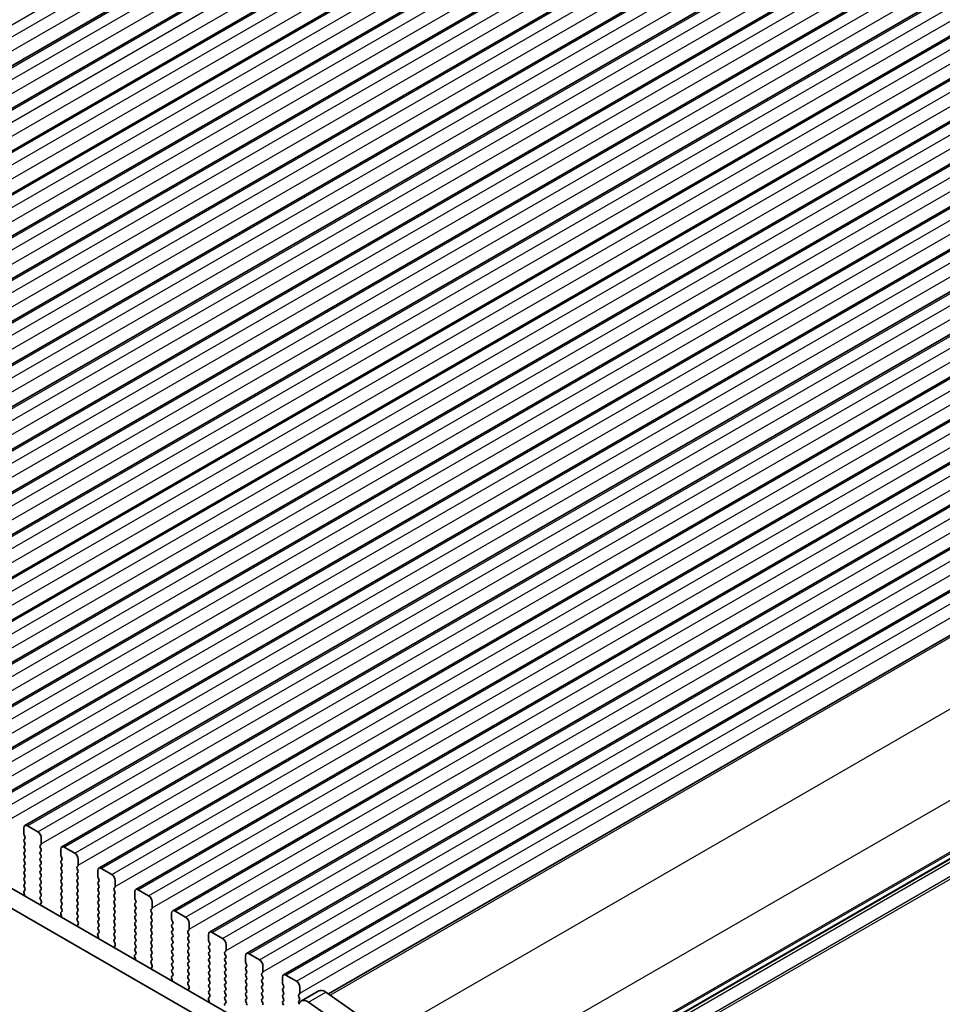
# Model space of a CAD drawing. Units: millimetres. Extents: x 29 to 4761, y 16 to 859.
# Drawn here: x 183 to 277, y 294 to 394 of the extents above; entities that cross this region are included whole.
import ezdxf

# ---------------------------------------------------------------- set-up
doc = ezdxf.new("R2010")
doc.units = ezdxf.units.MM
doc.header["$LTSCALE"] = 2
doc.layers.get('Defpoints').update_dxf_attribs({"lineweight": 25})
for name, color, linetype, lineweight in [('Dimension (ISO)', 7, 'Continuous', 18), ('Visible (ISO)', 7, 'Continuous', 35), ('Visible Narrow (ISO)', 7, 'Continuous', 25)]:
    doc.layers.add(name, color=color, linetype=linetype, lineweight=lineweight)
doc.styles.add('Note Text (TK)', font='txt')
doc.dimstyles.new('Default - Method 1b (TK)', dxfattribs={"dimscale": 2, "dimtxt": 2.5, "dimasz": 2.5, "dimexe": 1, "dimexo": 1.5, "dimgap": 1, "dimtad": 1, "dimtoh": 1, "dimrnd": 1e-08, "dimdsep": 46, "dimtxsty": 'Note Text (TK)', "dimcen": 0.09, "dimdle": 5, "dimclrd": 100, "dimclre": 100, "dimclrt": 7, "dimadec": 1, "dimazin": 1, "dimtfac": 1, "dimtmove": 0, "dimatfit": 3, "dimfxl": 0, "dimtolj": 1, "dimlwd": -1, "dimlwe": -1, "dimarcsym": 0})

# ---------------------------------------------------------------- blocks, each defined once
blk = doc.blocks.new('*D5')
at = {"layer": 'Defpoints', "color": 0, "transparency": 16777216}
for p in [(222.66, 432.485), (72.836, 371.392), (94.656, 361.514)]:
    blk.add_point(p, dxfattribs=at)
at = {"layer": 'Dimension (ISO)', "color": 100, "transparency": 16777216}
for p, q in [((219.297, 434.008), (195.752, 444.667)), ((193.664, 441.152), (77.166, 373.892)), ((91.293, 363.036), (70.594, 372.407))]:
    blk.add_line(p, q, dxfattribs=at)
for points in [[(193.247, 441.874), (194.081, 440.43), (197.994, 443.652)], [(76.75, 374.614), (77.583, 373.17), (72.836, 371.392)]]:
    blk.add_solid(points, dxfattribs=at)
at = {"layer": 'Dimension (ISO)', "color": 7, "transparency": 16777216, "insert": (130.598, 409.279), "char_height": 5, "attachment_point": 4, "rotation": 30, "style": 'Note Text (TK)'}
blk.add_mtext('\\A1;{\\Q-35.643;\\W0.816;\\H0.772x;177}', dxfattribs=at)
blk = doc.blocks.new('*D6')
at = {"layer": 'Defpoints', "color": 0, "transparency": 16777216}
for p in [(90.395, 323.444), (222.271, 260.824), (222.271, 191.847)]:
    blk.add_point(p, dxfattribs=at)
at = {"layer": 'Dimension (ISO)', "color": 100, "transparency": 16777216}
for p, q in [((90.395, 319.98), (90.395, 265.676)), ((94.725, 265.485), (217.941, 194.347)), ((222.271, 257.36), (222.271, 189.538))]:
    blk.add_line(p, q, dxfattribs=at)
for points in [[(95.142, 266.207), (94.309, 264.764), (90.395, 267.985)], [(218.357, 195.069), (217.524, 193.625), (222.271, 191.847)]]:
    blk.add_solid(points, dxfattribs=at)
at = {"layer": 'Dimension (ISO)', "color": 7, "transparency": 16777216, "insert": (153.84, 236.021), "char_height": 5, "attachment_point": 4, "rotation": 330, "style": 'Note Text (TK)'}
blk.add_mtext('\\A1;{\\Q-30.000;\\W0.816;\\H0.816x;186.5}', dxfattribs=at)
blk = doc.blocks.new('*D7')
at = {"layer": 'Defpoints', "color": 0, "transparency": 16777216}
for p in [(212.318, 294.291), (217.498, 224.763), (264.167, 197.818)]:
    blk.add_point(p, dxfattribs=at)
at = {"layer": 'Dimension (ISO)', "color": 100, "transparency": 16777216}
for p, q in [((215.318, 292.559), (266.167, 263.202)), ((264.167, 259.356), (264.167, 202.818)), ((220.498, 223.031), (266.167, 196.663))]:
    blk.add_line(p, q, dxfattribs=at)
for points in [[(263.333, 259.356), (265, 259.356), (264.167, 264.356)], [(263.333, 202.818), (265, 202.818), (264.167, 197.818)]]:
    blk.add_solid(points, dxfattribs=at)
at = {"layer": 'Dimension (ISO)', "color": 7, "transparency": 16777216, "insert": (259.679, 224.044), "char_height": 5, "attachment_point": 4, "rotation": 90, "style": 'Note Text (TK)'}
blk.add_mtext('\\A1;{\\Q30.000;\\W0.816;\\H0.816x; \\fＭＳ Ｐゴシック|b0|i0;\\H4.9746;81.5}', dxfattribs=at)

msp = doc.modelspace()

# ---------------------------------------------------------------- linework, layer by layer
at = {"layer": 'Visible (ISO)'}
for p, q in [((116.0961, 351.1606), (237.7185, 421.3793)), ((119.8438, 348.9969), (241.4661, 419.2156)), ((123.5914, 346.8332), (245.2138, 417.0519)), ((127.3391, 344.6694), (248.9615, 414.8881)), ((131.0868, 342.5057), (252.7091, 412.7244)), ((134.8344, 340.342), (256.4568, 410.5607)), ((138.5821, 338.1783), (260.2045, 408.397)), ((142.3298, 336.0146), (263.9521, 406.2333)), ((146.0774, 333.8509), (267.6998, 404.0696)), ((149.8251, 331.6871), (271.4475, 401.9059)), ((153.5728, 329.5234), (275.1951, 399.7421)), ((157.3204, 327.3597), (278.9428, 397.5784)), ((161.0681, 325.196), (282.6905, 395.4147)), ((164.8158, 323.0323), (286.4381, 393.251)), ((168.5634, 320.8686), (290.1858, 391.0873)), ((172.3111, 318.7049), (293.9335, 388.9236)), ((176.0588, 316.5411), (297.6811, 386.7598)), ((179.8064, 314.3774), (301.4288, 384.5961)), ((183.5541, 312.2137), (305.1765, 382.4324)), ((187.3018, 310.05), (308.9241, 380.2687)), ((191.0494, 307.8863), (312.6718, 378.105)), ((194.7971, 305.7226), (316.4195, 375.9413)), ((198.5448, 303.5588), (320.1671, 373.7775)), ((202.2924, 301.3951), (323.9148, 371.6138)), ((206.0401, 299.2314), (327.6625, 369.4501)), ((209.7878, 297.0677), (331.4101, 367.2864)), ((214.342, 295.132), (335.3632, 365.0037)), ((104.8781, 350.4928), (210.2726, 289.6433)), ((209.5557, 288.016), (103.1103, 349.4722)), ((224.0332, 278.0205), (344.5873, 347.6224)), ((183.4505, 311.3724), (183.4505, 311.9848)), ((183.8041, 312.1889), (184.8647, 311.5766)), ((183.5637, 311.0785), (183.4788, 311.2581)), ((183.4788, 310.8009), (183.5637, 310.8825)), ((185.2183, 310.9642), (185.2183, 310.3518)), ((183.5637, 310.4253), (183.4788, 310.6049)), ((183.4788, 310.1477), (183.5637, 310.2293)), ((183.5637, 309.7721), (183.4788, 309.9517)), ((185.19, 310.2702), (185.1052, 310.1885)), ((185.1052, 309.9926), (185.19, 309.8129)), ((187.1982, 309.2087), (187.1982, 309.8211)), ((187.5518, 310.0252), (188.6124, 309.4129)), ((183.4788, 309.4945), (183.5637, 309.5762)), ((183.5637, 309.1189), (183.4788, 309.2985)), ((183.4788, 308.8413), (183.5637, 308.923)), ((185.19, 309.617), (185.1052, 309.5353)), ((185.1052, 309.3394), (185.19, 309.1597)), ((185.19, 308.9638), (185.1052, 308.8821)), ((187.3113, 308.9148), (187.2265, 309.0944)), ((183.5637, 308.4657), (183.4788, 308.6453)), ((183.4788, 308.1881), (183.5637, 308.2698)), ((183.5637, 307.8125), (183.4788, 307.9921)), ((185.1052, 308.6862), (185.19, 308.5065)), ((185.19, 308.3106), (185.1052, 308.2289)), ((185.1052, 308.033), (185.19, 307.8533)), ((187.2265, 308.6372), (187.3113, 308.7188)), ((187.3113, 308.2616), (187.2265, 308.4412)), ((187.2265, 307.984), (187.3113, 308.0656)), ((188.9377, 308.1065), (188.8528, 308.0248)), ((188.8528, 307.8288), (188.9377, 307.6492)), ((188.966, 308.8005), (188.966, 308.1881)), ((191.2994, 307.8615), (192.3601, 307.2491)), ((183.4788, 307.5349), (183.5637, 307.6166)), ((183.5637, 307.1593), (183.4788, 307.3389)), ((183.4788, 306.8817), (183.5637, 306.9634)), ((185.19, 307.6574), (185.1052, 307.5757)), ((185.1052, 307.3798), (185.19, 307.2001)), ((185.19, 307.0042), (185.1052, 306.9225)), ((187.3113, 307.6084), (187.2265, 307.788)), ((187.2265, 307.3308), (187.3113, 307.4124)), ((187.3113, 306.9552), (187.2265, 307.1348)), ((188.9377, 307.4533), (188.8528, 307.3716)), ((188.8528, 307.1757), (188.9377, 306.996)), ((190.9459, 307.045), (190.9459, 307.6574)), ((191.059, 306.7511), (190.9742, 306.9307)), ((183.5637, 306.5061), (183.4788, 306.6858)), ((183.4788, 306.2285), (183.5637, 306.3102)), ((183.5625, 305.8554), (183.4788, 306.0326)), ((185.1052, 306.7266), (185.19, 306.5469)), ((185.19, 306.351), (185.1052, 306.2693)), ((185.1052, 306.0734), (185.19, 305.8938)), ((187.2265, 306.6776), (187.3113, 306.7592)), ((187.3113, 306.302), (187.2265, 306.4816)), ((187.2265, 306.0244), (187.3113, 306.106)), ((187.3113, 305.6488), (187.2265, 305.8284)), ((188.9377, 306.8001), (188.8528, 306.7184)), ((188.8528, 306.5225), (188.9377, 306.3428)), ((188.9377, 306.1469), (188.8528, 306.0652)), ((188.8528, 305.8693), (188.9377, 305.6896)), ((190.9742, 306.4735), (191.059, 306.5551)), ((191.059, 306.0979), (190.9742, 306.2775)), ((190.9742, 305.8203), (191.059, 305.9019)), ((192.6854, 305.9427), (192.6005, 305.8611)), ((192.7136, 306.6368), (192.7136, 306.0244)), ((183.5151, 305.1817), (183.4456, 305.4212)), ((183.4651, 305.5711), (183.561, 305.658)), ((185.19, 305.6978), (185.1052, 305.6161)), ((185.1052, 305.4202), (185.19, 305.2406)), ((185.19, 305.0446), (185.1063, 304.9641)), ((187.2265, 305.3712), (187.3113, 305.4528)), ((187.3113, 304.9956), (187.2265, 305.1752)), ((188.9377, 305.4937), (188.8528, 305.412)), ((188.8528, 305.2161), (188.9377, 305.0364)), ((188.9377, 304.8405), (188.8528, 304.7588)), ((191.059, 305.4447), (190.9742, 305.6243)), ((190.9742, 305.1671), (191.059, 305.2487)), ((191.059, 304.7915), (190.9742, 304.9711)), ((192.6005, 305.6651), (192.6854, 305.4855)), ((192.6854, 305.2895), (192.6005, 305.2079)), ((192.6005, 305.0119), (192.6854, 304.8323)), ((194.6935, 304.8813), (194.6935, 305.4937)), ((195.0471, 305.6978), (196.1077, 305.0854)), ((185.1079, 304.765), (185.2037, 304.5673)), ((185.2233, 304.3948), (185.1538, 304.2356)), ((187.2265, 304.718), (187.3113, 304.7996)), ((187.3113, 304.3424), (187.2265, 304.522)), ((187.2265, 304.0648), (187.3113, 304.1464)), ((187.3102, 303.6917), (187.2265, 303.8688)), ((188.8528, 304.5629), (188.9377, 304.3832)), ((188.9377, 304.1873), (188.8528, 304.1056)), ((188.8528, 303.9097), (188.9377, 303.73)), ((190.9742, 304.5139), (191.059, 304.5955)), ((191.059, 304.1383), (190.9742, 304.3179)), ((190.9742, 303.8607), (191.059, 303.9423)), ((192.6854, 304.6363), (192.6005, 304.5547)), ((192.6005, 304.3587), (192.6854, 304.1791)), ((192.6854, 303.9831), (192.6005, 303.9015)), ((194.8067, 304.5874), (194.7218, 304.767)), ((194.7218, 304.3097), (194.8067, 304.3914)), ((194.8067, 303.9342), (194.7218, 304.1138)), ((196.4613, 304.473), (196.4613, 303.8607)), ((187.2627, 303.018), (187.1932, 303.2574)), ((187.2128, 303.4074), (187.3086, 303.4943)), ((188.9377, 303.5341), (188.8528, 303.4524)), ((188.8528, 303.2565), (188.9377, 303.0768)), ((188.9377, 302.8809), (188.854, 302.8004)), ((191.059, 303.4851), (190.9742, 303.6647)), ((190.9742, 303.2075), (191.059, 303.2891)), ((191.059, 302.8319), (190.9742, 303.0115)), ((192.6005, 303.7055), (192.6854, 303.5259)), ((192.6854, 303.33), (192.6005, 303.2483)), ((192.6005, 303.0523), (192.6854, 302.8727)), ((194.7218, 303.6566), (194.8067, 303.7382)), ((194.8067, 303.281), (194.7218, 303.4606)), ((194.7218, 303.0034), (194.8067, 303.085)), ((196.433, 303.779), (196.3482, 303.6974)), ((196.3482, 303.5014), (196.433, 303.3218)), ((196.433, 303.1258), (196.3482, 303.0442)), ((196.3482, 302.8482), (196.433, 302.6686)), ((198.4412, 302.7176), (198.4412, 303.33)), ((198.7948, 303.5341), (199.8554, 302.9217)), ((188.8555, 302.6012), (188.9514, 302.4036)), ((188.9709, 302.2311), (188.9014, 302.0719)), ((190.9742, 302.5543), (191.059, 302.6359)), ((191.059, 302.1787), (190.9742, 302.3583)), ((190.9742, 301.9011), (191.059, 301.9827)), ((192.6854, 302.6768), (192.6005, 302.5951)), ((192.6005, 302.3991), (192.6854, 302.2195)), ((192.6854, 302.0236), (192.6005, 301.9419)), ((194.8067, 302.6278), (194.7218, 302.8074)), ((194.7218, 302.3502), (194.8067, 302.4318)), ((194.8067, 301.9746), (194.7218, 302.1542)), ((196.433, 302.4726), (196.3482, 302.391)), ((196.3482, 302.195), (196.433, 302.0154)), ((196.433, 301.8194), (196.3482, 301.7378)), ((198.5543, 302.4236), (198.4695, 302.6033)), ((198.4695, 302.146), (198.5543, 302.2277)), ((198.5543, 301.7704), (198.4695, 301.9501)), ((200.209, 302.3093), (200.209, 301.697)), ((191.0104, 300.8543), (190.9409, 301.0937)), ((190.9605, 301.2437), (191.0563, 301.3306)), ((191.0578, 301.528), (190.9742, 301.7051)), ((192.6005, 301.7459), (192.6854, 301.5663)), ((192.6854, 301.3704), (192.6005, 301.2887)), ((192.6005, 301.0928), (192.6854, 300.9131)), ((194.7218, 301.697), (194.8067, 301.7786)), ((194.8067, 301.3214), (194.7218, 301.501)), ((194.7218, 301.0438), (194.8067, 301.1254)), ((194.8067, 300.6682), (194.7218, 300.8478)), ((196.3482, 301.5418), (196.433, 301.3622)), ((196.433, 301.1662), (196.3482, 301.0846)), ((196.3482, 300.8886), (196.433, 300.709)), ((198.4695, 301.4928), (198.5543, 301.5745)), ((198.5543, 301.1172), (198.4695, 301.2969)), ((198.4695, 300.8396), (198.5543, 300.9213)), ((200.1807, 301.6153), (200.0958, 301.5337)), ((200.0958, 301.3377), (200.1807, 301.1581)), ((200.1807, 300.9621), (200.0958, 300.8805)), ((202.1889, 300.5539), (202.1889, 301.1662)), ((202.5424, 301.3704), (203.6031, 300.758)), ((192.6854, 300.7172), (192.6017, 300.6366)), ((192.6032, 300.4375), (192.699, 300.2399)), ((192.7186, 300.0674), (192.6491, 299.9081)), ((194.7218, 300.3906), (194.8067, 300.4722)), ((194.8067, 300.015), (194.7218, 300.1946)), ((194.7218, 299.7374), (194.8067, 299.819)), ((196.433, 300.513), (196.3482, 300.4314)), ((196.3482, 300.2354), (196.433, 300.0558)), ((196.433, 299.8598), (196.3482, 299.7782)), ((198.5543, 300.464), (198.4695, 300.6437)), ((198.4695, 300.1864), (198.5543, 300.2681)), ((198.5543, 299.8109), (198.4695, 299.9905)), ((200.0958, 300.6845), (200.1807, 300.5049)), ((200.1807, 300.3089), (200.0958, 300.2273)), ((200.0958, 300.0313), (200.1807, 299.8517)), ((202.302, 300.2599), (202.2172, 300.4396)), ((202.2172, 299.9823), (202.302, 300.064)), ((203.9566, 300.1456), (203.9566, 299.5332)), ((194.7581, 298.6905), (194.6886, 298.93)), ((194.7081, 299.08), (194.804, 299.1669)), ((194.8055, 299.3643), (194.7218, 299.5414)), ((196.3482, 299.5822), (196.433, 299.4026)), ((196.433, 299.2066), (196.3482, 299.125)), ((196.3482, 298.929), (196.433, 298.7494)), ((198.4695, 299.5332), (198.5543, 299.6149)), ((198.5543, 299.1577), (198.4695, 299.3373)), ((198.4695, 298.88), (198.5543, 298.9617)), ((200.1807, 299.6557), (200.0958, 299.5741)), ((200.0958, 299.3781), (200.1807, 299.1985)), ((200.1807, 299.0025), (200.0958, 298.9209)), ((202.302, 299.6067), (202.2172, 299.7864)), ((202.2172, 299.3291), (202.302, 299.4108)), ((202.302, 298.9535), (202.2172, 299.1332)), ((203.9283, 299.4516), (203.8435, 299.3699)), ((203.8435, 299.174), (203.9283, 298.9944)), ((205.9365, 298.3901), (205.9365, 299.0025)), ((206.2901, 299.2066), (207.3507, 298.5943)), ((196.433, 298.5534), (196.3493, 298.4729)), ((196.3509, 298.2738), (196.4467, 298.0762)), ((196.4663, 297.9036), (196.3968, 297.7444)), ((198.5543, 298.5045), (198.4695, 298.6841)), ((198.4695, 298.2268), (198.5543, 298.3085)), ((198.5543, 297.8513), (198.4695, 298.0309)), ((200.0958, 298.7249), (200.1807, 298.5453)), ((200.1807, 298.3493), (200.0958, 298.2677)), ((200.0958, 298.0717), (200.1807, 297.8921)), ((202.2172, 298.6759), (202.302, 298.7576)), ((202.302, 298.3003), (202.2172, 298.48)), ((202.2172, 298.0227), (202.302, 298.1044)), ((202.302, 297.6471), (202.2172, 297.8268)), ((203.9283, 298.7984), (203.8435, 298.7167)), ((203.8435, 298.5208), (203.9283, 298.3412)), ((203.9283, 298.1452), (203.8435, 298.0635)), ((203.8435, 297.8676), (203.9283, 297.688)), ((206.0497, 298.0962), (205.9648, 298.2758)), ((205.9648, 297.8186), (206.0497, 297.9002)), ((207.7043, 297.9819), (207.7043, 297.3695)), ((198.4558, 296.9163), (198.5516, 297.0032)), ((198.4695, 297.5737), (198.5543, 297.6553)), ((198.5532, 297.2006), (198.4695, 297.3777)), ((200.1807, 297.6961), (200.0958, 297.6145)), ((200.0958, 297.4185), (200.1807, 297.2389)), ((200.1807, 297.0429), (200.0958, 296.9613)), ((202.2172, 297.3695), (202.302, 297.4512)), ((202.302, 296.9939), (202.2172, 297.1736)), ((203.9283, 297.492), (203.8435, 297.4104)), ((203.8435, 297.2144), (203.9283, 297.0348)), ((203.9283, 296.8388), (203.8435, 296.7572)), ((206.0497, 297.443), (205.9648, 297.6226)), ((205.9648, 297.1654), (206.0497, 297.2471)), ((206.0497, 296.7898), (205.9648, 296.9694)), ((207.676, 297.2879), (207.5912, 297.2062)), ((207.5912, 297.0103), (207.676, 296.8306)), ((209.6842, 296.2264), (209.6842, 296.8388)), ((210.0378, 297.0429), (211.0984, 296.4306)), ((198.5057, 296.5268), (198.4362, 296.7663)), ((200.0958, 296.7653), (200.1807, 296.5857)), ((200.1807, 296.3897), (200.097, 296.3092)), ((200.0985, 296.1101), (200.1944, 295.9125)), ((202.2172, 296.7163), (202.302, 296.798)), ((202.302, 296.3407), (202.2172, 296.5204)), ((202.2172, 296.0631), (202.302, 296.1448)), ((202.302, 295.6875), (202.2172, 295.8672)), ((203.8435, 296.5612), (203.9283, 296.3816)), ((203.9283, 296.1856), (203.8435, 296.104)), ((203.8435, 295.908), (203.9283, 295.7284)), ((205.9648, 296.5122), (206.0497, 296.5939)), ((206.0497, 296.1366), (205.9648, 296.3162)), ((205.9648, 295.859), (206.0497, 295.9407)), ((207.676, 296.6347), (207.5912, 296.553)), ((207.5912, 296.3571), (207.676, 296.1774)), ((207.676, 295.9815), (207.5912, 295.8998)), ((209.7973, 295.9325), (209.7125, 296.1121)), ((211.452, 295.8182), (211.452, 295.2058)), ((200.2139, 295.7399), (200.1444, 295.5807)), ((202.2035, 294.7525), (202.2993, 294.8395)), ((202.2172, 295.4099), (202.302, 295.4916)), ((202.3008, 295.0368), (202.2172, 295.214)), ((203.9283, 295.5324), (203.8435, 295.4508)), ((203.8435, 295.2548), (203.9283, 295.0752)), ((203.9283, 294.8792), (203.8435, 294.7976)), ((206.0497, 295.4834), (205.9648, 295.663)), ((205.9648, 295.2058), (206.0497, 295.2875)), ((206.0497, 294.8302), (205.9648, 295.0099)), ((207.5912, 295.7039), (207.676, 295.5242)), ((207.676, 295.3283), (207.5912, 295.2466)), ((207.5912, 295.0507), (207.676, 294.871)), ((209.7125, 295.6549), (209.7973, 295.7365)), ((209.7973, 295.2793), (209.7125, 295.4589)), ((209.7125, 295.0017), (209.7973, 295.0833)), ((211.4237, 295.1242), (211.3388, 295.0425)), ((211.3388, 294.8466), (211.4237, 294.6669)), ((211.5981, 294.4139), (213.3658, 295.4345)), ((214.0857, 295.3119), (219.7777, 291.3162)), ((202.2534, 294.3631), (202.1839, 294.6026)), ((203.8435, 294.6016), (203.9283, 294.422)), ((203.9283, 294.226), (203.8447, 294.1455)), ((205.9648, 294.5526), (206.0497, 294.6343)), ((206.0497, 294.177), (205.9648, 294.3567)), ((207.676, 294.6751), (207.5912, 294.5934)), ((207.5912, 294.3975), (207.676, 294.2178)), ((209.7973, 294.6261), (209.7125, 294.8057)), ((209.7125, 294.3485), (209.7973, 294.4301)), ((209.7973, 293.9729), (209.7125, 294.1525)), ((211.4237, 294.471), (211.3388, 294.3893)), ((211.3388, 294.1934), (211.3765, 294.1136)), ((218.0099, 290.2956), (212.3179, 294.2913))]:
    msp.add_line(p, q, dxfattribs=at)
for centre, major_axis, start_param, end_param in [((183.8041, 311.7807), (-0.25, 0.433), 5.4977871, 7.0685835), ((183.592, 311.2908), (-0.1, 0.1732), 0.7853982, 1.4288993), ((183.4505, 311.0458), (0.1, -0.1732), 0.1418971, 1.4288993), ((184.8647, 311.1683), (0.25, -0.433), 0.7853982, 2.3561945), ((183.592, 310.6376), (-0.1, 0.1732), 0.1418971, 1.4288993), ((183.592, 309.9844), (-0.1, 0.1732), 0.1418971, 1.4288993), ((183.4505, 310.3926), (0.1, -0.1732), 0.1418971, 1.4288993), ((185.2183, 310.0252), (-0.1, 0.1732), 0.1418971, 1.4288993), ((185.0769, 310.4335), (0.1, -0.1732), 0.1418971, 0.7853982), ((185.0769, 309.7803), (0.1, -0.1732), 0.1418971, 1.4288993), ((187.5518, 309.617), (-0.25, 0.433), 5.4977871, 7.0685835), ((183.592, 309.3312), (-0.1, 0.1732), 0.1418971, 1.4288993), ((183.592, 308.678), (-0.1, 0.1732), 0.1418971, 1.4288993), ((183.4505, 309.7394), (0.1, -0.1732), 0.1418971, 1.4288993), ((183.4505, 309.0863), (0.1, -0.1732), 0.1418971, 1.4288993), ((185.2183, 309.372), (-0.1, 0.1732), 0.1418971, 1.4288993), ((185.2183, 308.7188), (-0.1, 0.1732), 0.1418971, 1.4288993), ((185.0769, 309.1271), (0.1, -0.1732), 0.1418971, 1.4288993), ((187.3396, 309.1271), (-0.1, 0.1732), 0.7853982, 1.4288993), ((187.1982, 308.8821), (0.1, -0.1732), 0.1418971, 1.4288993), ((188.6124, 309.0046), (0.25, -0.433), 0.7853982, 2.3561945), ((183.592, 308.0248), (-0.1, 0.1732), 0.1418971, 1.4288993), ((183.4505, 308.4331), (0.1, -0.1732), 0.1418971, 1.4288993), ((183.4505, 307.7799), (0.1, -0.1732), 0.1418971, 1.4288993), ((185.2183, 308.0656), (-0.1, 0.1732), 0.1418971, 1.4288993), ((185.0769, 308.4739), (0.1, -0.1732), 0.1418971, 1.4288993), ((185.0769, 307.8207), (0.1, -0.1732), 0.1418971, 1.4288993), ((187.3396, 308.4739), (-0.1, 0.1732), 0.1418971, 1.4288993), ((187.3396, 307.8207), (-0.1, 0.1732), 0.1418971, 1.4288993), ((187.1982, 308.2289), (0.1, -0.1732), 0.1418971, 1.4288993), ((188.966, 307.8615), (-0.1, 0.1732), 0.1418971, 1.4288993), ((188.8245, 308.2698), (0.1, -0.1732), 0.1418971, 0.7853982), ((191.2994, 307.4533), (-0.25, 0.433), 5.4977871, 7.0685835), ((183.592, 307.3716), (-0.1, 0.1732), 0.1418971, 1.4288993), ((183.592, 306.7184), (-0.1, 0.1732), 0.1418971, 1.4288993), ((183.4505, 307.1267), (0.1, -0.1732), 0.1418971, 1.4288993), ((185.2183, 307.4124), (-0.1, 0.1732), 0.1418971, 1.4288993), ((185.2183, 306.7592), (-0.1, 0.1732), 0.1418971, 1.4288993), ((185.0769, 307.1675), (0.1, -0.1732), 0.1418971, 1.4288993), ((187.3396, 307.1675), (-0.1, 0.1732), 0.1418971, 1.4288993), ((187.1982, 307.5757), (0.1, -0.1732), 0.1418971, 1.4288993), ((187.1982, 306.9225), (0.1, -0.1732), 0.1418971, 1.4288993), ((188.966, 307.2083), (-0.1, 0.1732), 0.1418971, 1.4288993), ((188.8245, 307.6166), (0.1, -0.1732), 0.1418971, 1.4288993), ((188.8245, 306.9634), (0.1, -0.1732), 0.1418971, 1.4288993), ((191.0873, 306.9634), (-0.1, 0.1732), 0.7853982, 1.4288993), ((192.3601, 306.8409), (0.25, -0.433), 0.7853982, 2.3561945), ((183.592, 306.0652), (-0.1, 0.1732), 0.1418971, 1.4288993), ((183.4494, 305.8228), (0.1, -0.1732), 0.1242358, 1.4288993), ((183.4505, 306.4735), (0.1, -0.1732), 0.1418971, 1.4288993), ((185.2183, 306.106), (-0.1, 0.1732), 0.1418971, 1.4288993), ((185.0769, 306.5143), (0.1, -0.1732), 0.1418971, 1.4288993), ((185.0769, 305.8611), (0.1, -0.1732), 0.1418971, 1.4288993), ((187.3396, 306.5143), (-0.1, 0.1732), 0.1418971, 1.4288993), ((187.3396, 305.8611), (-0.1, 0.1732), 0.1418971, 1.4288993), ((187.1982, 306.2693), (0.1, -0.1732), 0.1418971, 1.4288993), ((188.966, 306.5551), (-0.1, 0.1732), 0.1418971, 1.4288993), ((188.966, 305.9019), (-0.1, 0.1732), 0.1418971, 1.4288993), ((188.8245, 306.3102), (0.1, -0.1732), 0.1418971, 1.4288993), ((191.0873, 306.3102), (-0.1, 0.1732), 0.1418971, 1.4288993), ((191.0873, 305.657), (-0.1, 0.1732), 0.1418971, 1.4288993), ((190.9459, 306.7184), (0.1, -0.1732), 0.1418971, 1.4288993), ((190.9459, 306.0652), (0.1, -0.1732), 0.1418971, 1.4288993), ((192.7136, 305.6978), (-0.1, 0.1732), 0.1418971, 1.4288993), ((192.5722, 306.106), (0.1, -0.1732), 0.1418971, 0.7853982), ((183.5767, 305.4064), (-0.1, 0.1732), 0.1242358, 1.1681528), ((183.3839, 305.1964), (-0.1, 0.1732), 3.7488084, 4.3097454), ((185.2183, 305.4528), (-0.1, 0.1732), 0.1418971, 1.4288993), ((185.2195, 304.8008), (-0.1, 0.1732), 0.1418971, 1.4465605), ((185.0769, 305.2079), (0.1, -0.1732), 0.1418971, 1.4288993), ((187.3396, 305.2079), (-0.1, 0.1732), 0.1418971, 1.4288993), ((187.1982, 305.6161), (0.1, -0.1732), 0.1418971, 1.4288993), ((187.1982, 304.9629), (0.1, -0.1732), 0.1418971, 1.4288993), ((188.966, 305.2487), (-0.1, 0.1732), 0.1418971, 1.4288993), ((188.8245, 305.657), (0.1, -0.1732), 0.1418971, 1.4288993), ((188.8245, 305.0038), (0.1, -0.1732), 0.1418971, 1.4288993), ((191.0873, 305.0038), (-0.1, 0.1732), 0.1418971, 1.4288993), ((190.9459, 305.412), (0.1, -0.1732), 0.1418971, 1.4288993), ((192.7136, 305.0446), (-0.1, 0.1732), 0.1418971, 1.4288993), ((192.5722, 305.4528), (0.1, -0.1732), 0.1418971, 1.4288993), ((192.5722, 304.7996), (0.1, -0.1732), 0.1418971, 1.4288993), ((195.0471, 305.2895), (-0.25, 0.433), 5.4977871, 7.0685835), ((194.835, 304.7996), (-0.1, 0.1732), 0.7853982, 1.4288993), ((196.1077, 304.6772), (0.25, -0.433), 0.7853982, 2.3561945), ((185.285, 304.0989), (0.1, -0.1732), 3.5442362, 4.1051732), ((185.0921, 304.5315), (0.1, -0.1732), 0.4026436, 1.4465605), ((187.3396, 304.5547), (-0.1, 0.1732), 0.1418971, 1.4288993), ((187.3396, 303.9015), (-0.1, 0.1732), 0.1418971, 1.4288993), ((187.1982, 304.3097), (0.1, -0.1732), 0.1418971, 1.4288993), ((188.966, 304.5955), (-0.1, 0.1732), 0.1418971, 1.4288993), ((188.966, 303.9423), (-0.1, 0.1732), 0.1418971, 1.4288993), ((188.8245, 304.3506), (0.1, -0.1732), 0.1418971, 1.4288993), ((191.0873, 304.3506), (-0.1, 0.1732), 0.1418971, 1.4288993), ((191.0873, 303.6974), (-0.1, 0.1732), 0.1418971, 1.4288993), ((190.9459, 304.7588), (0.1, -0.1732), 0.1418971, 1.4288993), ((190.9459, 304.1056), (0.1, -0.1732), 0.1418971, 1.4288993), ((192.7136, 304.3914), (-0.1, 0.1732), 0.1418971, 1.4288993), ((192.7136, 303.7382), (-0.1, 0.1732), 0.1418971, 1.4288993), ((192.5722, 304.1464), (0.1, -0.1732), 0.1418971, 1.4288993), ((194.835, 304.1464), (-0.1, 0.1732), 0.1418971, 1.4288993), ((194.6935, 304.5547), (0.1, -0.1732), 0.1418971, 1.4288993), ((194.6935, 303.9015), (0.1, -0.1732), 0.1418971, 1.4288993), ((196.3199, 303.9423), (0.1, -0.1732), 0.1418971, 0.7853982), ((187.3244, 303.2427), (-0.1, 0.1732), 0.1242358, 1.1681528), ((187.1315, 303.0327), (-0.1, 0.1732), 3.7488084, 4.3097454), ((187.197, 303.659), (0.1, -0.1732), 0.1242358, 1.4288993), ((188.966, 303.2891), (-0.1, 0.1732), 0.1418971, 1.4288993), ((188.8245, 303.6974), (0.1, -0.1732), 0.1418971, 1.4288993), ((188.8245, 303.0442), (0.1, -0.1732), 0.1418971, 1.4288993), ((191.0873, 303.0442), (-0.1, 0.1732), 0.1418971, 1.4288993), ((190.9459, 303.4524), (0.1, -0.1732), 0.1418971, 1.4288993), ((190.9459, 302.7992), (0.1, -0.1732), 0.1418971, 1.4288993), ((192.7136, 303.085), (-0.1, 0.1732), 0.1418971, 1.4288993), ((192.5722, 303.4933), (0.1, -0.1732), 0.1418971, 1.4288993), ((192.5722, 302.8401), (0.1, -0.1732), 0.1418971, 1.4288993), ((194.835, 303.4933), (-0.1, 0.1732), 0.1418971, 1.4288993), ((194.835, 302.8401), (-0.1, 0.1732), 0.1418971, 1.4288993), ((194.6935, 303.2483), (0.1, -0.1732), 0.1418971, 1.4288993), ((196.4613, 303.5341), (-0.1, 0.1732), 0.1418971, 1.4288993), ((196.4613, 302.8809), (-0.1, 0.1732), 0.1418971, 1.4288993), ((196.3199, 303.2891), (0.1, -0.1732), 0.1418971, 1.4288993), ((198.7948, 303.1258), (-0.25, 0.433), 5.4977871, 7.0685835), ((199.8554, 302.5135), (0.25, -0.433), 0.7853982, 2.3561945), ((188.9671, 302.6371), (-0.1, 0.1732), 0.1418971, 1.4465605), ((189.0326, 301.9351), (0.1, -0.1732), 3.5442362, 4.1051732), ((188.8398, 302.3678), (0.1, -0.1732), 0.4026436, 1.4465605), ((191.0873, 302.391), (-0.1, 0.1732), 0.1418971, 1.4288993), ((191.0873, 301.7378), (-0.1, 0.1732), 0.1418971, 1.4288993), ((190.9459, 302.146), (0.1, -0.1732), 0.1418971, 1.4288993), ((192.7136, 302.4318), (-0.1, 0.1732), 0.1418971, 1.4288993), ((192.7136, 301.7786), (-0.1, 0.1732), 0.1418971, 1.4288993), ((192.5722, 302.1869), (0.1, -0.1732), 0.1418971, 1.4288993), ((194.835, 302.1869), (-0.1, 0.1732), 0.1418971, 1.4288993), ((194.6935, 302.5951), (0.1, -0.1732), 0.1418971, 1.4288993), ((194.6935, 301.9419), (0.1, -0.1732), 0.1418971, 1.4288993), ((196.4613, 302.2277), (-0.1, 0.1732), 0.1418971, 1.4288993), ((196.3199, 302.6359), (0.1, -0.1732), 0.1418971, 1.4288993), ((196.3199, 301.9827), (0.1, -0.1732), 0.1418971, 1.4288993), ((198.5826, 301.9827), (-0.1, 0.1732), 0.1418971, 1.4288993), ((198.5826, 302.6359), (-0.1, 0.1732), 0.7853982, 1.4288993), ((198.4412, 302.391), (0.1, -0.1732), 0.1418971, 1.4288993), ((191.0721, 301.079), (-0.1, 0.1732), 0.1242358, 1.1681528), ((190.8792, 300.869), (-0.1, 0.1732), 3.7488084, 4.3097454), ((190.9447, 301.4953), (0.1, -0.1732), 0.1242358, 1.4288993), ((192.7136, 301.1254), (-0.1, 0.1732), 0.1418971, 1.4288993), ((192.5722, 301.5337), (0.1, -0.1732), 0.1418971, 1.4288993), ((192.5722, 300.8805), (0.1, -0.1732), 0.1418971, 1.4288993), ((194.835, 301.5337), (-0.1, 0.1732), 0.1418971, 1.4288993), ((194.835, 300.8805), (-0.1, 0.1732), 0.1418971, 1.4288993), ((194.6935, 301.2887), (0.1, -0.1732), 0.1418971, 1.4288993), ((196.4613, 301.5745), (-0.1, 0.1732), 0.1418971, 1.4288993), ((196.4613, 300.9213), (-0.1, 0.1732), 0.1418971, 1.4288993), ((196.3199, 301.3295), (0.1, -0.1732), 0.1418971, 1.4288993), ((198.5826, 301.3295), (-0.1, 0.1732), 0.1418971, 1.4288993), ((198.5826, 300.6763), (-0.1, 0.1732), 0.1418971, 1.4288993), ((198.4412, 301.7378), (0.1, -0.1732), 0.1418971, 1.4288993), ((198.4412, 301.0846), (0.1, -0.1732), 0.1418971, 1.4288993), ((200.209, 301.3704), (-0.1, 0.1732), 0.1418971, 1.4288993), ((200.209, 300.7172), (-0.1, 0.1732), 0.1418971, 1.4288993), ((200.0675, 301.7786), (0.1, -0.1732), 0.1418971, 0.7853982), ((200.0675, 301.1254), (0.1, -0.1732), 0.1418971, 1.4288993), ((202.5424, 300.9621), (-0.25, 0.433), 5.4977871, 7.0685835), ((192.7148, 300.4733), (-0.1, 0.1732), 0.1418971, 1.4465605), ((192.7803, 299.7714), (0.1, -0.1732), 3.5442362, 4.1051732), ((192.5874, 300.2041), (0.1, -0.1732), 0.4026436, 1.4465605), ((194.835, 300.2273), (-0.1, 0.1732), 0.1418971, 1.4288993), ((194.6935, 300.6355), (0.1, -0.1732), 0.1418971, 1.4288993), ((194.6935, 299.9823), (0.1, -0.1732), 0.1418971, 1.4288993), ((196.4613, 300.2681), (-0.1, 0.1732), 0.1418971, 1.4288993), ((196.3199, 300.6763), (0.1, -0.1732), 0.1418971, 1.4288993), ((196.3199, 300.0231), (0.1, -0.1732), 0.1418971, 1.4288993), ((198.5826, 300.0231), (-0.1, 0.1732), 0.1418971, 1.4288993), ((198.4412, 300.4314), (0.1, -0.1732), 0.1418971, 1.4288993), ((200.209, 300.064), (-0.1, 0.1732), 0.1418971, 1.4288993), ((200.0675, 300.4722), (0.1, -0.1732), 0.1418971, 1.4288993), ((200.0675, 299.819), (0.1, -0.1732), 0.1418971, 1.4288993), ((202.3303, 299.819), (-0.1, 0.1732), 0.1418971, 1.4288993), ((202.3303, 300.4722), (-0.1, 0.1732), 0.7853982, 1.4288993), ((202.1889, 300.2273), (0.1, -0.1732), 0.1418971, 1.4288993), ((203.6031, 300.3497), (0.25, -0.433), 0.7853982, 2.3561945), ((194.8197, 298.9153), (-0.1, 0.1732), 0.1242358, 1.1681528), ((194.835, 299.5741), (-0.1, 0.1732), 0.1418971, 1.4288993), ((194.6924, 299.3316), (0.1, -0.1732), 0.1242358, 1.4288993), ((196.4613, 299.6149), (-0.1, 0.1732), 0.1418971, 1.4288993), ((196.4613, 298.9617), (-0.1, 0.1732), 0.1418971, 1.4288993), ((196.3199, 299.3699), (0.1, -0.1732), 0.1418971, 1.4288993), ((198.5826, 299.3699), (-0.1, 0.1732), 0.1418971, 1.4288993), ((198.5826, 298.7167), (-0.1, 0.1732), 0.1418971, 1.4288993), ((198.4412, 299.7782), (0.1, -0.1732), 0.1418971, 1.4288993), ((198.4412, 299.125), (0.1, -0.1732), 0.1418971, 1.4288993), ((200.209, 299.4108), (-0.1, 0.1732), 0.1418971, 1.4288993), ((200.209, 298.7576), (-0.1, 0.1732), 0.1418971, 1.4288993), ((200.0675, 299.1658), (0.1, -0.1732), 0.1418971, 1.4288993), ((202.3303, 299.1658), (-0.1, 0.1732), 0.1418971, 1.4288993), ((202.1889, 299.5741), (0.1, -0.1732), 0.1418971, 1.4288993), ((202.1889, 298.9209), (0.1, -0.1732), 0.1418971, 1.4288993), ((203.9566, 299.2066), (-0.1, 0.1732), 0.1418971, 1.4288993), ((203.8152, 299.6149), (0.1, -0.1732), 0.1418971, 0.7853982), ((203.8152, 298.9617), (0.1, -0.1732), 0.1418971, 1.4288993), ((206.2901, 298.7984), (-0.25, 0.433), 5.4977871, 7.0685835), ((194.6269, 298.7053), (-0.1, 0.1732), 3.7488084, 4.3097454), ((196.4625, 298.3096), (-0.1, 0.1732), 0.1418971, 1.4465605), ((196.3199, 298.7167), (0.1, -0.1732), 0.1418971, 1.4288993), ((196.3351, 298.0404), (0.1, -0.1732), 0.4026436, 1.4465605), ((198.5826, 298.0635), (-0.1, 0.1732), 0.1418971, 1.4288993), ((198.4412, 298.4718), (0.1, -0.1732), 0.1418971, 1.4288993), ((198.4412, 297.8186), (0.1, -0.1732), 0.1418971, 1.4288993), ((200.209, 298.1044), (-0.1, 0.1732), 0.1418971, 1.4288993), ((200.0675, 298.5126), (0.1, -0.1732), 0.1418971, 1.4288993), ((200.0675, 297.8594), (0.1, -0.1732), 0.1418971, 1.4288993), ((202.3303, 298.5126), (-0.1, 0.1732), 0.1418971, 1.4288993), ((202.3303, 297.8594), (-0.1, 0.1732), 0.1418971, 1.4288993), ((202.1889, 298.2677), (0.1, -0.1732), 0.1418971, 1.4288993), ((203.9566, 298.5534), (-0.1, 0.1732), 0.1418971, 1.4288993), ((203.9566, 297.9002), (-0.1, 0.1732), 0.1418971, 1.4288993), ((203.8152, 298.3085), (0.1, -0.1732), 0.1418971, 1.4288993), ((206.078, 297.6553), (-0.1, 0.1732), 0.1418971, 1.4288993), ((206.078, 298.3085), (-0.1, 0.1732), 0.7853982, 1.4288993), ((205.9365, 298.0635), (0.1, -0.1732), 0.1418971, 1.4288993), ((207.3507, 298.186), (0.25, -0.433), 0.7853982, 2.3561945), ((196.528, 297.6077), (0.1, -0.1732), 3.5442362, 4.1051732), ((198.5674, 296.7515), (-0.1, 0.1732), 0.1242358, 1.1681528), ((198.5826, 297.4104), (-0.1, 0.1732), 0.1418971, 1.4288993), ((198.44, 297.1679), (0.1, -0.1732), 0.1242358, 1.4288993), ((200.209, 297.4512), (-0.1, 0.1732), 0.1418971, 1.4288993), ((200.209, 296.798), (-0.1, 0.1732), 0.1418971, 1.4288993), ((200.0675, 297.2062), (0.1, -0.1732), 0.1418971, 1.4288993), ((202.3303, 297.2062), (-0.1, 0.1732), 0.1418971, 1.4288993), ((202.1889, 297.6145), (0.1, -0.1732), 0.1418971, 1.4288993), ((202.1889, 296.9613), (0.1, -0.1732), 0.1418971, 1.4288993), ((203.9566, 297.2471), (-0.1, 0.1732), 0.1418971, 1.4288993), ((203.8152, 297.6553), (0.1, -0.1732), 0.1418971, 1.4288993), ((203.8152, 297.0021), (0.1, -0.1732), 0.1418971, 1.4288993), ((206.078, 297.0021), (-0.1, 0.1732), 0.1418971, 1.4288993), ((205.9365, 297.4104), (0.1, -0.1732), 0.1418971, 1.4288993), ((207.7043, 297.0429), (-0.1, 0.1732), 0.1418971, 1.4288993), ((207.5629, 297.4512), (0.1, -0.1732), 0.1418971, 0.7853982), ((207.5629, 296.798), (0.1, -0.1732), 0.1418971, 1.4288993), ((210.0378, 296.6347), (-0.25, 0.433), 5.4977871, 7.0685835), ((198.3745, 296.5416), (-0.1, 0.1732), 3.7488084, 4.3097454), ((200.2101, 296.1459), (-0.1, 0.1732), 0.1418971, 1.4465605), ((200.0675, 296.553), (0.1, -0.1732), 0.1418971, 1.4288993), ((200.0828, 295.8767), (0.1, -0.1732), 0.4026436, 1.4465605), ((202.3303, 296.553), (-0.1, 0.1732), 0.1418971, 1.4288993), ((202.3303, 295.8998), (-0.1, 0.1732), 0.1418971, 1.4288993), ((202.1889, 296.3081), (0.1, -0.1732), 0.1418971, 1.4288993), ((203.9566, 296.5939), (-0.1, 0.1732), 0.1418971, 1.4288993), ((203.9566, 295.9407), (-0.1, 0.1732), 0.1418971, 1.4288993), ((203.8152, 296.3489), (0.1, -0.1732), 0.1418971, 1.4288993), ((206.078, 296.3489), (-0.1, 0.1732), 0.1418971, 1.4288993), ((206.078, 295.6957), (-0.1, 0.1732), 0.1418971, 1.4288993), ((205.9365, 296.7572), (0.1, -0.1732), 0.1418971, 1.4288993), ((205.9365, 296.104), (0.1, -0.1732), 0.1418971, 1.4288993), ((207.7043, 296.3897), (-0.1, 0.1732), 0.1418971, 1.4288993), ((207.7043, 295.7365), (-0.1, 0.1732), 0.1418971, 1.4288993), ((207.5629, 296.1448), (0.1, -0.1732), 0.1418971, 1.4288993), ((209.8256, 296.1448), (-0.1, 0.1732), 0.7853982, 1.4288993), ((209.6842, 295.8998), (0.1, -0.1732), 0.1418971, 1.4288993), ((211.0984, 296.0223), (0.25, -0.433), 0.7853982, 2.3561945), ((200.2756, 295.444), (0.1, -0.1732), 3.5442362, 4.1051732), ((202.3303, 295.2466), (-0.1, 0.1732), 0.1418971, 1.4288993), ((202.1877, 295.0042), (0.1, -0.1732), 0.1242358, 1.4288993), ((202.1889, 295.6549), (0.1, -0.1732), 0.1418971, 1.4288993), ((203.9566, 295.2875), (-0.1, 0.1732), 0.1418971, 1.4288993), ((203.8152, 295.6957), (0.1, -0.1732), 0.1418971, 1.4288993), ((203.8152, 295.0425), (0.1, -0.1732), 0.1418971, 1.4288993), ((206.078, 295.0425), (-0.1, 0.1732), 0.1418971, 1.4288993), ((205.9365, 295.4508), (0.1, -0.1732), 0.1418971, 1.4288993), ((205.9365, 294.7976), (0.1, -0.1732), 0.1418971, 1.4288993), ((207.7043, 295.0833), (-0.1, 0.1732), 0.1418971, 1.4288993), ((207.5629, 295.4916), (0.1, -0.1732), 0.1418971, 1.4288993), ((207.5629, 294.8384), (0.1, -0.1732), 0.1418971, 1.4288993), ((209.8256, 295.4916), (-0.1, 0.1732), 0.1418971, 1.4288993), ((209.8256, 294.8384), (-0.1, 0.1732), 0.1418971, 1.4288993), ((209.6842, 295.2466), (0.1, -0.1732), 0.1418971, 1.4288993), ((211.452, 294.8792), (-0.1, 0.1732), 0.1418971, 1.4288993), ((211.3105, 295.2875), (0.1, -0.1732), 0.1418971, 0.7853982), ((213.9908, 294.3519), (-0.625, 1.0825), 5.3902676, 6.2831853), ((202.3151, 294.5878), (-0.1, 0.1732), 0.1242358, 1.1681528), ((202.1222, 294.3779), (-0.1, 0.1732), 3.7488084, 4.3097454), ((203.9566, 294.6343), (-0.1, 0.1732), 0.1418971, 1.4288993), ((203.9578, 293.9822), (-0.1, 0.1732), 0.1418971, 1.4465605), ((203.8152, 294.3893), (0.1, -0.1732), 0.1418971, 1.4288993), ((206.078, 294.3893), (-0.1, 0.1732), 0.1418971, 1.4288993), ((205.9365, 294.1444), (0.1, -0.1732), 0.1418971, 1.4288993), ((207.7043, 294.4301), (-0.1, 0.1732), 0.1418971, 1.4288993), ((207.5629, 294.1852), (0.1, -0.1732), 0.1418971, 1.4288993), ((209.8256, 294.1852), (-0.1, 0.1732), 0.1418971, 1.4288993), ((209.6842, 294.5934), (0.1, -0.1732), 0.1418971, 1.4288993), ((211.452, 294.226), (-0.1, 0.1732), 0.1418971, 1.4288993), ((212.2231, 293.3313), (-0.625, 1.0825), 5.3902676, 6.8242374), ((211.3105, 294.6343), (0.1, -0.1732), 0.1418971, 1.4288993)]:
    msp.add_ellipse(centre, major_axis=major_axis, ratio=0.5773503, start_param=start_param, end_param=end_param, dxfattribs=at)
at = {"layer": 'Visible Narrow (ISO)'}
for p, q in [((112.5984, 353.2995), (234.2208, 423.5182)), ((113.6591, 352.6872), (235.2815, 422.9059)), ((114.0127, 351.4624), (235.635, 421.6811)), ((116.3461, 351.1358), (237.9685, 421.3545)), ((117.4068, 350.5235), (239.0291, 420.7422)), ((117.7603, 349.2987), (239.3827, 419.5174)), ((120.0938, 348.9721), (241.7161, 419.1908)), ((121.1544, 348.3597), (242.7768, 418.5784)), ((121.508, 347.135), (243.1303, 417.3537)), ((123.8414, 346.8084), (245.4638, 417.0271)), ((124.9021, 346.196), (246.5245, 416.4147)), ((125.2556, 344.9713), (246.878, 415.19)), ((127.5891, 344.6447), (249.2115, 414.8634)), ((128.6498, 344.0323), (250.2721, 414.251)), ((129.0033, 342.8076), (250.6257, 413.0263)), ((131.3368, 342.481), (252.9591, 412.6997)), ((132.3974, 341.8686), (254.0198, 412.0873)), ((132.751, 340.6438), (254.3733, 410.8626)), ((135.0844, 340.3172), (256.7068, 410.536)), ((136.1451, 339.7049), (257.7675, 409.9236)), ((136.4986, 338.4801), (258.121, 408.6988)), ((138.8321, 338.1535), (260.4545, 408.3722)), ((139.8928, 337.5412), (261.5151, 407.7599)), ((140.2463, 336.3164), (261.8687, 406.5351)), ((142.5798, 335.9898), (264.2021, 406.2085)), ((143.6404, 335.3774), (265.2628, 405.5961)), ((143.994, 334.1527), (265.6163, 404.3714)), ((146.3274, 333.8261), (267.9498, 404.0448)), ((147.3881, 333.2137), (269.0105, 403.4324)), ((147.7416, 331.989), (269.364, 402.2077)), ((150.0751, 331.6624), (271.6975, 401.8811)), ((151.1358, 331.05), (272.7581, 401.2687)), ((151.4893, 329.8253), (273.1117, 400.044)), ((153.8228, 329.4987), (275.4451, 399.7174)), ((154.8834, 328.8863), (276.5058, 399.105)), ((155.237, 327.6615), (276.8593, 397.8803)), ((157.5704, 327.335), (279.1928, 397.5537)), ((158.6311, 326.7226), (280.2535, 396.9413)), ((158.9846, 325.4978), (280.607, 395.7165)), ((161.3181, 325.1712), (282.9405, 395.3899)), ((162.3788, 324.5589), (284.0011, 394.7776)), ((162.7323, 323.3341), (284.3547, 393.5528)), ((165.0658, 323.0075), (286.6881, 393.2262)), ((166.1264, 322.3951), (287.7488, 392.6139)), ((166.48, 321.1704), (288.1023, 391.3891)), ((168.8134, 320.8438), (290.4358, 391.0625)), ((169.8741, 320.2314), (291.4965, 390.4501)), ((170.2276, 319.0067), (291.85, 389.2254)), ((172.5611, 318.6801), (294.1835, 388.8988)), ((173.6218, 318.0677), (295.2441, 388.2864)), ((173.9753, 316.843), (295.5977, 387.0617)), ((176.3088, 316.5164), (297.9311, 386.7351)), ((177.3694, 315.904), (298.9918, 386.1227)), ((177.723, 314.6793), (299.3453, 384.898)), ((180.0564, 314.3527), (301.6788, 384.5714)), ((181.1171, 313.7403), (302.7395, 383.959)), ((181.4706, 312.5155), (303.093, 382.7342)), ((183.8041, 312.1889), (305.4265, 382.4076)), ((184.8647, 311.5766), (306.4871, 381.7953)), ((185.2183, 310.3518), (306.8407, 380.5705)), ((187.5518, 310.0252), (309.1741, 380.2439)), ((188.6124, 309.4129), (310.2348, 379.6316)), ((188.966, 308.1881), (310.5883, 378.4068)), ((191.2994, 307.8615), (312.9218, 378.0802)), ((192.3601, 307.2491), (313.9824, 377.4678)), ((192.7136, 306.0244), (314.336, 376.2431)), ((195.0471, 305.6978), (316.6695, 375.9165)), ((196.1077, 305.0854), (317.7301, 375.3041)), ((196.4613, 303.8607), (318.0837, 374.0794)), ((198.7948, 303.5341), (320.4171, 373.7528)), ((199.8554, 302.9217), (321.4778, 373.1404)), ((200.209, 301.697), (321.8313, 371.9157)), ((202.5424, 301.3704), (324.1648, 371.5891)), ((203.6031, 300.758), (325.2254, 370.9767)), ((203.9566, 299.5332), (325.579, 369.7519)), ((206.2901, 299.2066), (327.9125, 369.4253)), ((207.3507, 298.5943), (328.9731, 368.813)), ((207.7043, 297.3695), (329.3267, 367.5882)), ((210.0378, 297.0429), (331.6601, 367.2616)), ((211.0984, 296.4306), (332.7208, 366.6493)), ((211.452, 295.2058), (333.0743, 365.4245)), ((214.5102, 295.0139), (335.6511, 364.9546)), ((220.186, 291.0088), (341.3431, 360.9589)), ((224.0118, 283.9737), (345.1305, 353.9016)), ((224.0385, 278.7411), (345.1305, 348.6536)), ((224.0385, 278.5721), (345.0315, 348.4275)), ((344.6476, 347.3029), (223.6773, 277.4606)), ((224.038, 278.0948), (344.6476, 347.7289)), ((345.0659, 346.1012), (223.8186, 276.099)), ((345.1305, 345.888), (223.9162, 275.9049)), ((212.3179, 294.2913), (214.0857, 295.3119))]:
    msp.add_line(p, q, dxfattribs=at)

# ---------------------------------------------------------------- dimensions: what is measured, and where the dimension line sits
at = {"layer": 'Dimension (ISO)', "color": 100, "true_color": 0x00ff3f}
for base, p1, p2, angle, text, override, picture, middle in [((72.8363, 371.3922), (222.66, 432.4855), (94.6561, 361.514), 30, '{\\Q-35.643;\\W0.816;\\H0.772x;<>}', {"dimgap": 1, "dimtoh": 0, "dimdec": 2, "dimlfac": 1.209509, "dimtol": 0, "dimlim": 0, "dimtp": 0, "dimtm": 0, "dimtdec": 2, "dimtofl": 0, "dimatfit": 1}, '*D5', (135.4152, 407.5221)), ((222.2707, 191.847), (90.3953, 323.4443), (222.2707, 260.8242), 150, '{\\Q-30.000;\\W0.816;\\H0.816x;<>}', {"dimgap": 1, "dimtoh": 0, "dimdec": 2, "dimlfac": 1.281633, "dimtol": 0, "dimlim": 0, "dimtp": 0, "dimtm": 0, "dimtdec": 2, "dimtofl": 0, "dimatfit": 1}, '*D6', (156.333, 229.9162)), ((264.1668, 197.8182), (212.3179, 294.2913), (217.4977, 224.7626), 90, '{\\Q30.000;\\W0.816;\\H0.816x; \\fＭＳ Ｐゴシック|b0|i0;\\H4.9746;81.5}', {"dimgap": 1, "dimtoh": 0, "dimdec": 2, "dimlfac": 1.172066, "dimtol": 0, "dimlim": 0, "dimtp": 0, "dimtm": 0, "dimtdec": 2, "dimtofl": 0, "dimatfit": 1}, '*D7', (264.1668, 231.0873))]:
    dim = msp.add_linear_dim(base=base, p1=p1, p2=p2, angle=angle, text=text, dimstyle='Default - Method 1b (TK)', override=override, dxfattribs=at)
    dim.commit()
    dim.dimension.update_dxf_attribs({"geometry": picture, "text_midpoint": middle, "dimtype": 160})

doc.saveas('drawing.dxf')
